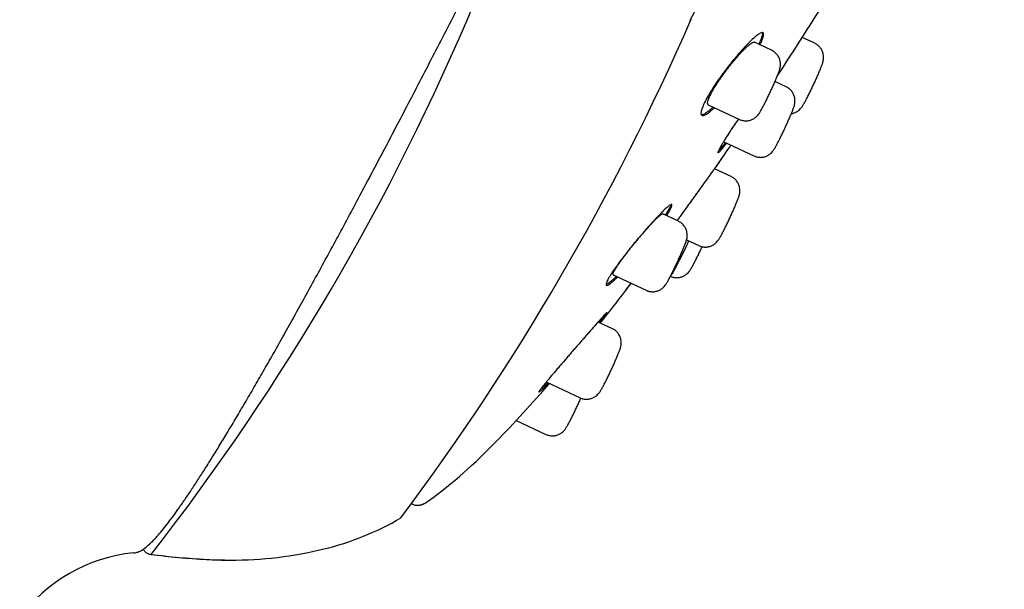
# Model space of a CAD drawing. Units: millimetres. Extents: x -18 to 902, y -35 to 1796.
# Drawn here: x 468 to 504, y 1398 to 1419 of the extents above; entities that cross this region are included whole.
import ezdxf

# ---------------------------------------------------------------- set-up
doc = ezdxf.new("R2010")
doc.units = ezdxf.units.MM
doc.layers.add('Default', color=7, linetype='Continuous')
doc.layers.add('DV2_Default', color=7, linetype='Continuous')

# ---------------------------------------------------------------- blocks, each defined once
blk = doc.blocks.new('SE1')
at = {"layer": 'DV2_Default', "color": 7}
for p, q in [((497.4, 1418.355), (496.941, 1418.569)), ((495.816, 1418.099), (495.184, 1418.394)), ((496.349, 1416.756), (495.938, 1416.948)), ((493.49, 1416.095), (494.632, 1415.562)), ((494.065, 1414.733), (495.164, 1414.219)), ((494.325, 1413.461), (493.712, 1413.747)), ((492.389, 1411.819), (491.814, 1412.088)), ((492.69, 1411.134), (493.14, 1410.924)), ((489.999, 1409.845), (491.204, 1409.282)), ((489.965, 1407.872), (489.44, 1408.117)), ((487.537, 1405.915), (488.78, 1405.335)), ((486.429, 1404.5), (487.524, 1403.988)), ((474.256, 1401.594), (474.272, 1401.587)), ((474.259, 1401.598), (474.274, 1401.591)), ((474.142, 1401.428), (474.146, 1401.426)), ((482.585, 1401.449), (482.709, 1401.394))]:
    blk.add_line(p, q, dxfattribs=at)
for centre, radius, start, end in [((-120.712, 1732.333), 688.825, 332.961677, 333.912785), ((403.154, 1454.151), 88.65, 322.00814, 337.26473), ((376.842, 1495.228), 142.479, 326.76794, 327.96375), ((408.42, 1456.146), 92.154, 323.18148, 336.37961), ((376.842, 1495.228), 142.479, 325.28079, 325.54167), ((387.786, 1487.697), 129.192, 322.61916, 322.77312), ((439.984, 1447.741), 63.458, 321.31687, 322.67292), ((439.984, 1447.741), 63.458, 316.0803, 318.70004), ((471.843, 1417.029), 19.206, 306.2835, 316.1516), ((476.839, 1410.128), 10.651, 283.6982, 300.1611), ((476.008, 1413.427), 14.052, 269.6798, 283.8321), ((472.919, 1393.849), 5.812, 95.4157, 144.4648), ((476.588, 1427.658), 28.302, 262.7127, 266.8991), ((476.613, 1427.757), 28.403, 262.7299, 266.8767), ((475.941, 1417.231), 17.856, 267.162, 269.9624), ((475.926, 1413.776), 14.404, 266.5757, 270.0119)]:
    blk.add_arc(centre, radius, start, end, dxfattribs=at)
for centre, major_axis, start_param, end_param in [((492.684, 1411.068), (-0.592, -1.268), 0.114332, 1.615303), ((506.524, 1444.767), (-16.926, -36.242), 0.227096, 0.26212), ((503.747, 1446.064), (20.834, 44.609), 3.233361, 3.233676)]:
    blk.add_ellipse(centre, major_axis=major_axis, ratio=0.050545, start_param=start_param, end_param=end_param, dxfattribs=at)
for points, knots in [([(472.37, 1399.635), (472.419, 1399.638), (472.507, 1399.656), (472.65, 1399.717), (472.793, 1399.813), (472.951, 1399.946), (473.113, 1400.108), (473.283, 1400.295), (473.461, 1400.508), (473.648, 1400.746), (473.846, 1401.011), (474.056, 1401.304), (474.28, 1401.627), (474.517, 1401.98), (474.766, 1402.36), (475.026, 1402.767), (475.298, 1403.2), (475.581, 1403.66), (475.876, 1404.147), (476.184, 1404.664), (476.504, 1405.208), (476.836, 1405.779), (477.18, 1406.376), (477.535, 1406.999), (477.9, 1407.648), (478.277, 1408.322), (478.664, 1409.022), (479.061, 1409.745), (479.468, 1410.491), (479.884, 1411.259), (480.309, 1412.051), (480.745, 1412.868), (481.193, 1413.71), (481.651, 1414.578), (482.118, 1415.469), (482.592, 1416.376), (483.069, 1417.295), (483.55, 1418.226), (484.037, 1419.172), (484.53, 1420.136), (485.032, 1421.121), (485.542, 1422.126), (486.06, 1423.151), (486.584, 1424.195), (487.115, 1425.254), (487.651, 1426.328), (488.191, 1427.414), (488.734, 1428.511), (489.281, 1429.618), (489.83, 1430.736), (490.382, 1431.864), (490.938, 1433.002), (491.498, 1434.152), (492.06, 1435.313), (492.626, 1436.484), (493.194, 1437.663), (493.764, 1438.851), (494.334, 1440.043), (494.905, 1441.239), (495.474, 1442.437), (496.042, 1443.637), (496.61, 1444.84), (497.178, 1446.046), (497.746, 1447.258), (498.315, 1448.475), (498.884, 1449.694), (499.45, 1450.914), (500.014, 1452.13), (500.574, 1453.342), (501.128, 1454.547), (501.68, 1455.75), (502.224, 1456.941), (502.772, 1458.146), (503.305, 1459.319), (503.855, 1460.535), (504.176, 1461.247), (504.365, 1461.666)], [0, 0, 0, 0, 0.009649, 0.021682, 0.036715, 0.051922, 0.066518, 0.080747, 0.094668, 0.108348, 0.121838, 0.135312, 0.148836, 0.162449, 0.176031, 0.18956, 0.202971, 0.216378, 0.229805, 0.243289, 0.256798, 0.270323, 0.283843, 0.29737, 0.310911, 0.324457, 0.338022, 0.351583, 0.365122, 0.378628, 0.392143, 0.405711, 0.419344, 0.433055, 0.446844, 0.460543, 0.474105, 0.487519, 0.500897, 0.514281, 0.52772, 0.541209, 0.554753, 0.56833, 0.581915, 0.59551, 0.609069, 0.622599, 0.636097, 0.649573, 0.663042, 0.676517, 0.690005, 0.703518, 0.717044, 0.730586, 0.744146, 0.757683, 0.771202, 0.784672, 0.798113, 0.81154, 0.824989, 0.838476, 0.852005, 0.865564, 0.879125, 0.892666, 0.906155, 0.919606, 0.933029, 0.946438, 0.959871, 0.97336, 0.986903, 1, 1, 1, 1]), ([(495.388, 1418.299), (495.403, 1418.329), (495.417, 1418.358), (495.444, 1418.418), (495.458, 1418.45), (495.492, 1418.537), (495.508, 1418.586), (495.52, 1418.646), (495.522, 1418.664), (495.523, 1418.694), (495.52, 1418.72), (495.51, 1418.735), (495.496, 1418.746), (495.487, 1418.749), (495.455, 1418.751), (495.427, 1418.742), (495.376, 1418.715), (495.357, 1418.704), (495.316, 1418.677), (495.294, 1418.66), (495.224, 1418.606), (495.172, 1418.562), (495.087, 1418.483), (495.057, 1418.455), (494.996, 1418.394), (494.964, 1418.362), (494.867, 1418.262), (494.799, 1418.189), (494.691, 1418.069), (494.655, 1418.028), (494.582, 1417.943), (494.545, 1417.9), (494.433, 1417.767), (494.358, 1417.675), (494.205, 1417.481), (494.13, 1417.384), (494.02, 1417.236), (493.984, 1417.186), (493.913, 1417.087), (493.877, 1417.036), (493.774, 1416.887), (493.709, 1416.791), (493.619, 1416.649), (493.59, 1416.603), (493.534, 1416.511), (493.508, 1416.467), (493.434, 1416.338), (493.39, 1416.257), (493.336, 1416.146), (493.319, 1416.11), (493.29, 1416.043), (493.265, 1415.981), (493.247, 1415.927), (493.233, 1415.877), (493.228, 1415.853), (493.218, 1415.792), (493.22, 1415.761), (493.233, 1415.728), (493.239, 1415.719), (493.256, 1415.707), (493.266, 1415.703), (493.3, 1415.7), (493.33, 1415.707), (493.385, 1415.732), (493.404, 1415.743), (493.447, 1415.769), (493.491, 1415.799), (493.541, 1415.838), (493.594, 1415.882), (493.622, 1415.906), (493.671, 1415.951), (493.692, 1415.97), (493.713, 1415.991)], [0, 0, 0, 0, 0.017797, 0.017797, 0.039285, 0.039285, 0.08226, 0.08226, 0.103748, 0.103748, 0.125235, 0.146723, 0.146723, 0.168211, 0.168211, 0.211186, 0.211186, 0.232674, 0.232674, 0.254162, 0.254162, 0.297137, 0.297137, 0.318625, 0.318625, 0.340113, 0.340113, 0.383088, 0.383088, 0.404576, 0.404576, 0.426063, 0.426063, 0.469039, 0.469039, 0.512014, 0.512014, 0.533502, 0.533502, 0.55499, 0.55499, 0.597965, 0.597965, 0.619453, 0.619453, 0.640941, 0.640941, 0.683916, 0.683916, 0.705404, 0.705404, 0.726891, 0.748379, 0.748379, 0.769867, 0.769867, 0.812842, 0.812842, 0.83433, 0.83433, 0.855818, 0.855818, 0.898793, 0.898793, 0.920281, 0.920281, 0.941769, 0.963256, 0.963256, 0.984744, 0.984744, 1, 1, 1, 1]), ([(495.467, 1418.75), (495.469, 1418.746), (495.471, 1418.742), (495.478, 1418.717), (495.477, 1418.686), (495.464, 1418.626), (495.458, 1418.603), (495.446, 1418.566), (495.442, 1418.553), (495.432, 1418.526), (495.427, 1418.512), (495.4, 1418.445), (495.374, 1418.386), (495.342, 1418.321)], [0, 0, 0, 0, 0.066768, 0.066768, 0.388642, 0.388642, 0.549579, 0.549579, 0.630048, 0.630048, 0.710516, 0.710516, 1, 1, 1, 1]), ([(493.49, 1416.095), (493.478, 1416.101), (493.471, 1416.111), (493.464, 1416.136), (493.463, 1416.147), (493.464, 1416.173), (493.466, 1416.188), (493.476, 1416.237), (493.488, 1416.277), (493.516, 1416.346), (493.526, 1416.371), (493.55, 1416.424), (493.577, 1416.478), (493.608, 1416.538), (493.642, 1416.6), (493.661, 1416.633), (493.719, 1416.733), (493.762, 1416.803), (493.832, 1416.911), (493.856, 1416.948), (493.907, 1417.023), (493.932, 1417.06), (494.011, 1417.173), (494.065, 1417.248), (494.178, 1417.399), (494.235, 1417.473), (494.32, 1417.58), (494.349, 1417.616), (494.406, 1417.686), (494.434, 1417.72), (494.519, 1417.82), (494.573, 1417.882), (494.653, 1417.97), (494.679, 1417.999), (494.731, 1418.054), (494.756, 1418.079), (494.828, 1418.153), (494.873, 1418.196), (494.936, 1418.253), (494.957, 1418.271), (494.995, 1418.303), (495.013, 1418.317), (495.064, 1418.354), (495.093, 1418.373), (495.13, 1418.39), (495.142, 1418.394), (495.161, 1418.398), (495.173, 1418.398), (495.182, 1418.395), (495.184, 1418.394)], [0, 0, 0, 0, 0.051988, 0.051988, 0.083213, 0.083213, 0.114439, 0.114439, 0.17689, 0.17689, 0.208116, 0.208116, 0.239342, 0.270567, 0.270567, 0.301793, 0.301793, 0.364244, 0.364244, 0.39547, 0.39547, 0.426696, 0.426696, 0.489147, 0.489147, 0.551598, 0.551598, 0.582824, 0.582824, 0.61405, 0.61405, 0.676501, 0.676501, 0.707726, 0.707726, 0.738952, 0.738952, 0.801403, 0.801403, 0.832629, 0.832629, 0.863855, 0.863855, 0.926306, 0.926306, 0.957532, 0.957532, 0.988757, 1, 1, 1, 1]), ([(496.541, 1415.772), (496.557, 1415.774), (496.613, 1415.786), (496.705, 1415.819), (496.8, 1415.88), (496.872, 1415.947), (496.932, 1416.021), (496.979, 1416.094), (497.036, 1416.193), (497.1, 1416.314), (497.166, 1416.443), (497.235, 1416.583), (497.306, 1416.73), (497.377, 1416.881), (497.446, 1417.031), (497.51, 1417.176), (497.569, 1417.313), (497.621, 1417.438), (497.667, 1417.558), (497.696, 1417.644), (497.718, 1417.739), (497.728, 1417.84), (497.719, 1417.956), (497.678, 1418.081), (497.61, 1418.195), (497.512, 1418.291), (497.443, 1418.334), (497.4, 1418.355)], [0, 0, 0, 0, 0.01307, 0.047082, 0.078846, 0.106078, 0.132969, 0.182505, 0.240738, 0.288955, 0.334952, 0.380118, 0.424924, 0.469607, 0.514336, 0.559303, 0.604833, 0.6517, 0.702894, 0.764693, 0.795443, 0.8235, 0.856458, 0.892585, 0.928866, 0.96481, 1, 1, 1, 1]), ([(494.632, 1415.562), (494.673, 1415.542), (494.748, 1415.518), (494.879, 1415.504), (495.005, 1415.521), (495.122, 1415.564), (495.216, 1415.624), (495.289, 1415.691), (495.348, 1415.765), (495.395, 1415.838), (495.452, 1415.938), (495.517, 1416.059), (495.583, 1416.187), (495.652, 1416.327), (495.723, 1416.474), (495.793, 1416.625), (495.862, 1416.776), (495.927, 1416.92), (495.985, 1417.057), (496.037, 1417.182), (496.083, 1417.302), (496.112, 1417.388), (496.135, 1417.483), (496.145, 1417.584), (496.135, 1417.701), (496.094, 1417.825), (496.027, 1417.939), (495.928, 1418.035), (495.86, 1418.079), (495.816, 1418.099)], [0, 0, 0, 0, 0.030825, 0.062968, 0.094788, 0.125985, 0.155119, 0.180096, 0.20476, 0.250194, 0.303606, 0.34783, 0.390019, 0.431444, 0.472541, 0.513524, 0.55455, 0.595793, 0.637553, 0.68054, 0.727495, 0.784177, 0.81238, 0.838114, 0.868343, 0.901479, 0.934756, 0.967724, 1, 1, 1, 1]), ([(495.164, 1414.219), (495.205, 1414.2), (495.28, 1414.176), (495.411, 1414.161), (495.537, 1414.178), (495.654, 1414.221), (495.749, 1414.282), (495.821, 1414.349), (495.881, 1414.422), (495.928, 1414.496), (495.985, 1414.595), (496.049, 1414.716), (496.115, 1414.845), (496.184, 1414.984), (496.255, 1415.132), (496.326, 1415.283), (496.394, 1415.433), (496.459, 1415.578), (496.517, 1415.714), (496.569, 1415.84), (496.615, 1415.96), (496.645, 1416.046), (496.667, 1416.14), (496.677, 1416.242), (496.667, 1416.358), (496.627, 1416.482), (496.559, 1416.596), (496.461, 1416.693), (496.392, 1416.736), (496.349, 1416.756)], [0, 0, 0, 0, 0.030825, 0.062968, 0.094788, 0.125985, 0.155119, 0.180096, 0.20476, 0.250194, 0.303606, 0.34783, 0.390019, 0.431444, 0.472541, 0.513524, 0.55455, 0.595793, 0.637553, 0.68054, 0.727495, 0.784177, 0.81238, 0.838114, 0.868343, 0.901479, 0.934756, 0.967724, 1, 1, 1, 1]), ([(493.666, 1416.013), (493.643, 1415.991), (493.621, 1415.97), (493.57, 1415.925), (493.543, 1415.901), (493.491, 1415.858), (493.465, 1415.838), (493.394, 1415.786), (493.353, 1415.761), (493.299, 1415.737), (493.282, 1415.731), (493.256, 1415.725), (493.246, 1415.724), (493.237, 1415.724)], [0, 0, 0, 0, 0.117926, 0.117926, 0.271257, 0.271257, 0.424588, 0.424588, 0.73125, 0.73125, 0.884581, 0.884581, 1, 1, 1, 1]), ([(494.593, 1415.58), (494.544, 1415.507), (494.496, 1415.436), (494.418, 1415.318), (494.387, 1415.271), (494.327, 1415.178), (494.297, 1415.134), (494.213, 1415.003), (494.162, 1414.922), (494.091, 1414.808), (494.068, 1414.771), (494.027, 1414.703), (493.988, 1414.638), (493.956, 1414.582), (493.926, 1414.53), (493.913, 1414.505), (493.879, 1414.44), (493.863, 1414.406), (493.849, 1414.37), (493.846, 1414.36), (493.843, 1414.345), (493.844, 1414.34), (493.851, 1414.334), (493.862, 1414.339), (493.89, 1414.362), (493.901, 1414.373), (493.925, 1414.398), (493.953, 1414.428), (493.987, 1414.467), (494.024, 1414.51), (494.043, 1414.534), (494.095, 1414.598), (494.129, 1414.64), (494.164, 1414.686)], [0, 0, 0, 0, 0.070438, 0.070438, 0.118256, 0.118256, 0.166073, 0.166073, 0.261708, 0.261708, 0.309526, 0.309526, 0.357343, 0.405161, 0.405161, 0.452978, 0.452978, 0.548613, 0.548613, 0.596431, 0.596431, 0.644248, 0.644248, 0.739883, 0.739883, 0.787701, 0.787701, 0.835518, 0.883336, 0.883336, 0.931153, 0.931153, 1, 1, 1, 1]), ([(494.118, 1414.708), (494.083, 1414.663), (494.051, 1414.622), (494, 1414.559), (493.98, 1414.535), (493.943, 1414.491), (493.926, 1414.471), (493.892, 1414.433), (493.875, 1414.415), (493.861, 1414.401)], [0, 0, 0, 0, 0.306417, 0.306417, 0.523833, 0.523833, 0.741249, 0.741249, 1, 1, 1, 1]), ([(494.065, 1414.733), (494.064, 1414.733), (494.064, 1414.733), (494.06, 1414.737), (494.062, 1414.747), (494.071, 1414.772), (494.074, 1414.778), (494.077, 1414.785)], [0, 0, 0, 0, 0.062745, 0.062745, 0.77849, 0.77849, 1, 1, 1, 1]), ([(493.719, 1413.744), (493.72, 1413.746), (493.722, 1413.748), (493.746, 1413.783), (493.768, 1413.814), (493.829, 1413.901), (493.864, 1413.95), (493.906, 1414.011), (493.919, 1414.029), (493.941, 1414.06), (493.95, 1414.073), (493.972, 1414.105), (493.979, 1414.117), (493.98, 1414.119), (493.979, 1414.117), (493.972, 1414.108), (493.962, 1414.095), (493.946, 1414.072), (493.925, 1414.044), (493.913, 1414.027), (493.873, 1413.971), (493.839, 1413.925), (493.781, 1413.843), (493.76, 1413.813), (493.714, 1413.75), (493.691, 1413.717), (493.616, 1413.613), (493.561, 1413.537), (493.473, 1413.414), (493.442, 1413.371), (493.379, 1413.284), (493.348, 1413.239), (493.25, 1413.103), (493.182, 1413.009), (493.042, 1412.813), (492.971, 1412.715), (492.865, 1412.567), (492.829, 1412.518), (492.758, 1412.418), (492.722, 1412.368), (492.616, 1412.221), (492.548, 1412.126), (492.448, 1411.987), (492.415, 1411.941), (492.369, 1411.877), (492.356, 1411.859), (492.343, 1411.841)], [0, 0, 0, 0, 0.0021893, 0.0021893, 0.0373032, 0.0373032, 0.107531, 0.107531, 0.1426449, 0.1426449, 0.1777588, 0.1777588, 0.2479867, 0.2479867, 0.2831006, 0.2831006, 0.3182145, 0.3533284, 0.3533284, 0.3884423, 0.3884423, 0.4586701, 0.4586701, 0.493784, 0.493784, 0.5288979, 0.5288979, 0.5991257, 0.5991257, 0.6342396, 0.6342396, 0.6693536, 0.6693536, 0.7395814, 0.7395814, 0.8098092, 0.8098092, 0.8449231, 0.8449231, 0.880037, 0.880037, 0.9502648, 0.9502648, 0.9853787, 0.9853787, 1, 1, 1, 1]), ([(493.14, 1410.924), (493.181, 1410.904), (493.256, 1410.88), (493.387, 1410.865), (493.513, 1410.883), (493.63, 1410.925), (493.725, 1410.986), (493.797, 1411.053), (493.857, 1411.127), (493.904, 1411.2), (493.961, 1411.299), (494.025, 1411.42), (494.091, 1411.549), (494.16, 1411.689), (494.231, 1411.836), (494.302, 1411.987), (494.37, 1412.137), (494.435, 1412.282), (494.493, 1412.418), (494.545, 1412.544), (494.591, 1412.664), (494.621, 1412.75), (494.643, 1412.845), (494.653, 1412.946), (494.643, 1413.062), (494.603, 1413.187), (494.535, 1413.3), (494.437, 1413.397), (494.368, 1413.44), (494.325, 1413.46)], [0, 0, 0, 0, 0.030825, 0.062968, 0.094788, 0.125985, 0.155119, 0.180096, 0.20476, 0.250194, 0.303606, 0.34783, 0.390019, 0.431444, 0.472541, 0.513524, 0.55455, 0.595793, 0.637553, 0.68054, 0.727495, 0.784177, 0.81238, 0.838114, 0.868343, 0.901479, 0.934756, 0.967724, 1, 1, 1, 1]), ([(491.957, 1412.021), (491.977, 1412.053), (491.995, 1412.083), (492.031, 1412.142), (492.048, 1412.171), (492.093, 1412.252), (492.116, 1412.297), (492.139, 1412.351), (492.144, 1412.366), (492.151, 1412.393), (492.153, 1412.403), (492.152, 1412.428), (492.144, 1412.435), (492.119, 1412.43), (492.109, 1412.426), (492.086, 1412.414), (492.059, 1412.396), (492.024, 1412.37), (491.987, 1412.338), (491.966, 1412.321), (491.9, 1412.261), (491.85, 1412.213), (491.766, 1412.13), (491.737, 1412.1), (491.676, 1412.037), (491.644, 1412.004), (491.547, 1411.901), (491.478, 1411.826), (491.37, 1411.706), (491.332, 1411.664), (491.257, 1411.58), (491.22, 1411.537), (491.105, 1411.405), (491.027, 1411.314), (490.908, 1411.173), (490.868, 1411.125), (490.789, 1411.031), (490.711, 1410.936), (490.634, 1410.84), (490.577, 1410.769), (490.557, 1410.745), (490.52, 1410.697), (490.501, 1410.673), (490.407, 1410.555), (490.336, 1410.463), (490.236, 1410.329), (490.203, 1410.285), (490.156, 1410.22), (490.141, 1410.199), (490.11, 1410.157), (490.095, 1410.136), (490.024, 1410.035), (489.973, 1409.96), (489.917, 1409.873), (489.906, 1409.857), (489.885, 1409.824), (489.875, 1409.807), (489.847, 1409.761), (489.813, 1409.703), (489.787, 1409.654), (489.765, 1409.608), (489.756, 1409.588), (489.735, 1409.533), (489.729, 1409.506), (489.733, 1409.48), (489.736, 1409.473), (489.746, 1409.466), (489.754, 1409.464), (489.781, 1409.467), (489.807, 1409.478), (489.857, 1409.509), (489.875, 1409.522), (489.915, 1409.552), (489.958, 1409.586), (490.006, 1409.628), (490.058, 1409.674), (490.085, 1409.7), (490.128, 1409.741), (490.143, 1409.756), (490.159, 1409.771)], [0, 0, 0, 0, 0.019782, 0.019782, 0.041319, 0.041319, 0.084392, 0.084392, 0.105929, 0.105929, 0.127466, 0.127466, 0.170539, 0.170539, 0.192076, 0.192076, 0.213613, 0.235149, 0.235149, 0.256686, 0.256686, 0.299759, 0.299759, 0.321296, 0.321296, 0.342833, 0.342833, 0.385906, 0.385906, 0.407443, 0.407443, 0.42898, 0.42898, 0.472053, 0.472053, 0.49359, 0.49359, 0.515127, 0.536663, 0.536663, 0.547432, 0.547432, 0.5582, 0.5582, 0.601274, 0.601274, 0.62281, 0.62281, 0.633579, 0.633579, 0.644347, 0.644347, 0.68742, 0.68742, 0.698189, 0.698189, 0.708957, 0.708957, 0.730494, 0.752031, 0.752031, 0.773567, 0.773567, 0.816641, 0.816641, 0.838177, 0.838177, 0.859714, 0.859714, 0.902788, 0.902788, 0.924324, 0.924324, 0.945861, 0.967398, 0.967398, 0.988935, 0.988935, 1, 1, 1, 1]), ([(492.106, 1412.424), (492.104, 1412.407), (492.097, 1412.384), (492.076, 1412.335), (492.067, 1412.315), (492.043, 1412.269), (492.03, 1412.244), (491.986, 1412.166), (491.952, 1412.108), (491.91, 1412.043)], [0, 0, 0, 0, 0.303134, 0.303134, 0.482333, 0.482333, 0.661532, 0.661532, 1, 1, 1, 1]), ([(490, 1409.845), (489.993, 1409.848), (489.989, 1409.856), (489.989, 1409.875), (489.991, 1409.884), (489.997, 1409.907), (490.002, 1409.92), (490.021, 1409.964), (490.039, 1410), (490.089, 1410.086), (490.119, 1410.135), (490.172, 1410.215), (490.19, 1410.243), (490.231, 1410.302), (490.252, 1410.333), (490.319, 1410.427), (490.367, 1410.492), (490.445, 1410.596), (490.472, 1410.631), (490.527, 1410.702), (490.582, 1410.773), (490.64, 1410.845), (490.698, 1410.918), (490.727, 1410.954), (490.817, 1411.064), (490.876, 1411.135), (490.965, 1411.24), (490.995, 1411.275), (491.054, 1411.344), (491.083, 1411.378), (491.17, 1411.477), (491.226, 1411.539), (491.306, 1411.628), (491.333, 1411.657), (491.385, 1411.713), (491.41, 1411.739), (491.482, 1411.815), (491.526, 1411.86), (491.588, 1411.921), (491.608, 1411.94), (491.645, 1411.974), (491.662, 1411.989), (491.71, 1412.031), (491.737, 1412.053), (491.77, 1412.074), (491.779, 1412.08), (491.796, 1412.087), (491.806, 1412.09), (491.813, 1412.088), (491.815, 1412.088)], [0, 0, 0, 0, 0.047561, 0.047561, 0.078793, 0.078793, 0.110026, 0.110026, 0.17249, 0.17249, 0.234955, 0.234955, 0.266187, 0.266187, 0.29742, 0.29742, 0.359884, 0.359884, 0.391117, 0.391117, 0.422349, 0.453581, 0.453581, 0.484814, 0.484814, 0.547278, 0.547278, 0.578511, 0.578511, 0.609743, 0.609743, 0.672208, 0.672208, 0.70344, 0.70344, 0.734672, 0.734672, 0.797137, 0.797137, 0.828369, 0.828369, 0.859602, 0.859602, 0.922066, 0.922066, 0.953299, 0.953299, 0.984531, 1, 1, 1, 1]), ([(491.204, 1409.282), (491.246, 1409.263), (491.32, 1409.239), (491.452, 1409.224), (491.577, 1409.241), (491.695, 1409.284), (491.789, 1409.345), (491.862, 1409.412), (491.921, 1409.485), (491.968, 1409.559), (492.025, 1409.658), (492.089, 1409.779), (492.155, 1409.908), (492.224, 1410.047), (492.295, 1410.195), (492.366, 1410.346), (492.435, 1410.496), (492.499, 1410.641), (492.558, 1410.777), (492.61, 1410.903), (492.656, 1411.023), (492.685, 1411.109), (492.708, 1411.203), (492.717, 1411.305), (492.708, 1411.421), (492.667, 1411.545), (492.599, 1411.659), (492.501, 1411.756), (492.432, 1411.799), (492.389, 1411.819)], [0, 0, 0, 0, 0.030825, 0.062968, 0.094788, 0.125985, 0.155119, 0.180096, 0.20476, 0.250194, 0.303606, 0.34783, 0.390019, 0.431444, 0.472541, 0.513524, 0.55455, 0.595793, 0.637553, 0.68054, 0.727495, 0.784177, 0.81238, 0.838114, 0.868343, 0.901479, 0.934756, 0.967724, 1, 1, 1, 1]), ([(492.098, 1409.796), (492.137, 1409.779), (492.209, 1409.756), (492.339, 1409.741), (492.464, 1409.759), (492.581, 1409.801), (492.676, 1409.862), (492.748, 1409.929), (492.808, 1410.003), (492.855, 1410.076), (492.912, 1410.175), (492.976, 1410.296), (493.042, 1410.425), (493.111, 1410.564), (493.182, 1410.712), (493.232, 1410.819), (493.259, 1410.876), (493.262, 1410.883)], [0, 0, 0, 0, 0.056203, 0.118339, 0.179853, 0.24016, 0.296481, 0.344766, 0.392445, 0.480277, 0.58353, 0.669022, 0.750579, 0.830662, 0.910108, 0.989336, 1, 1, 1, 1]), ([(490.112, 1409.793), (490.095, 1409.776), (490.078, 1409.76), (490.034, 1409.718), (490.007, 1409.693), (489.956, 1409.647), (489.931, 1409.626), (489.863, 1409.569), (489.823, 1409.54), (489.774, 1409.51), (489.76, 1409.502), (489.741, 1409.494), (489.736, 1409.492), (489.731, 1409.49)], [0, 0, 0, 0, 0.094703, 0.094703, 0.26116, 0.26116, 0.427617, 0.427617, 0.76053, 0.76053, 0.926987, 0.926987, 1, 1, 1, 1]), ([(489.498, 1408.09), (489.519, 1408.115), (489.538, 1408.14), (489.602, 1408.224), (489.641, 1408.274), (489.688, 1408.338), (489.702, 1408.357), (489.72, 1408.382), (489.725, 1408.39), (489.735, 1408.404), (489.74, 1408.411), (489.759, 1408.441), (489.767, 1408.455), (489.767, 1408.462), (489.765, 1408.462), (489.757, 1408.456), (489.744, 1408.446), (489.724, 1408.426), (489.7, 1408.402), (489.686, 1408.387), (489.638, 1408.337), (489.6, 1408.295), (489.532, 1408.22), (489.508, 1408.193), (489.456, 1408.134), (489.428, 1408.104), (489.342, 1408.007), (489.28, 1407.937), (489.179, 1407.822), (489.144, 1407.782), (489.073, 1407.701), (489.037, 1407.66), (488.926, 1407.533), (488.849, 1407.445), (488.73, 1407.308), (488.69, 1407.262), (488.61, 1407.17), (488.529, 1407.078), (488.449, 1406.985), (488.368, 1406.892), (488.327, 1406.845), (488.206, 1406.705), (488.128, 1406.614), (488.014, 1406.481), (487.977, 1406.438), (487.903, 1406.351), (487.867, 1406.309), (487.763, 1406.186), (487.698, 1406.109), (487.609, 1406.002), (487.58, 1405.967), (487.526, 1405.902), (487.501, 1405.871), (487.43, 1405.784), (487.39, 1405.733), (487.342, 1405.67), (487.328, 1405.651), (487.304, 1405.617), (487.284, 1405.589), (487.272, 1405.569), (487.265, 1405.555), (487.264, 1405.55), (487.266, 1405.542), (487.276, 1405.547), (487.303, 1405.568), (487.314, 1405.577), (487.34, 1405.6), (487.355, 1405.614), (487.406, 1405.662), (487.447, 1405.703), (487.531, 1405.79), (487.572, 1405.832), (487.616, 1405.878)], [0, 0, 0, 0, 0.017218, 0.017218, 0.060378, 0.060378, 0.081959, 0.081959, 0.092749, 0.092749, 0.103539, 0.103539, 0.1467, 0.1467, 0.16828, 0.16828, 0.18986, 0.211441, 0.211441, 0.233021, 0.233021, 0.276182, 0.276182, 0.297762, 0.297762, 0.319342, 0.319342, 0.362503, 0.362503, 0.384084, 0.384084, 0.405664, 0.405664, 0.448825, 0.448825, 0.470405, 0.470405, 0.491985, 0.513566, 0.513566, 0.535146, 0.535146, 0.578307, 0.578307, 0.599887, 0.599887, 0.621467, 0.621467, 0.664628, 0.664628, 0.686208, 0.686208, 0.707789, 0.707789, 0.750949, 0.750949, 0.77253, 0.77253, 0.79411, 0.81569, 0.81569, 0.837271, 0.837271, 0.880432, 0.880432, 0.902012, 0.902012, 0.923592, 0.923592, 0.966753, 0.966753, 1, 1, 1, 1]), ([(489.554, 1408.244), (489.542, 1408.228), (489.53, 1408.212), (489.496, 1408.169), (489.475, 1408.141), (489.452, 1408.111)], [0, 0, 0, 0, 0.392212, 0.392212, 1, 1, 1, 1]), ([(488.78, 1405.335), (488.821, 1405.315), (488.896, 1405.291), (489.027, 1405.276), (489.153, 1405.294), (489.27, 1405.336), (489.365, 1405.397), (489.437, 1405.464), (489.497, 1405.538), (489.544, 1405.611), (489.601, 1405.71), (489.665, 1405.831), (489.731, 1405.96), (489.8, 1406.1), (489.871, 1406.247), (489.942, 1406.398), (490.01, 1406.548), (490.075, 1406.693), (490.133, 1406.83), (490.185, 1406.955), (490.231, 1407.075), (490.261, 1407.161), (490.283, 1407.256), (490.293, 1407.357), (490.283, 1407.473), (490.243, 1407.598), (490.175, 1407.712), (490.077, 1407.808), (490.008, 1407.851), (489.965, 1407.872)], [0, 0, 0, 0, 0.030825, 0.062968, 0.094788, 0.125985, 0.155119, 0.180096, 0.20476, 0.250194, 0.303606, 0.34783, 0.390019, 0.431444, 0.472541, 0.513524, 0.55455, 0.595793, 0.637553, 0.68054, 0.727495, 0.784177, 0.81238, 0.838114, 0.868343, 0.901479, 0.934756, 0.967724, 1, 1, 1, 1]), ([(487.568, 1405.901), (487.555, 1405.887), (487.543, 1405.873), (487.503, 1405.832), (487.478, 1405.806), (487.43, 1405.756), (487.407, 1405.733), (487.37, 1405.696), (487.355, 1405.681), (487.341, 1405.668)], [0, 0, 0, 0, 0.1424228, 0.1424228, 0.450578, 0.450578, 0.7587331, 0.7587331, 1, 1, 1, 1]), ([(487.524, 1403.988), (487.565, 1403.969), (487.64, 1403.945), (487.771, 1403.93), (487.897, 1403.947), (488.014, 1403.99), (488.109, 1404.051), (488.181, 1404.118), (488.24, 1404.191), (488.287, 1404.265), (488.345, 1404.364), (488.409, 1404.485), (488.475, 1404.614), (488.544, 1404.753), (488.615, 1404.901), (488.686, 1405.052), (488.751, 1405.194), (488.79, 1405.283), (488.808, 1405.323)], [0, 0, 0, 0, 0.052299, 0.106833, 0.16082, 0.213749, 0.263178, 0.305556, 0.3474, 0.424486, 0.515106, 0.590137, 0.661716, 0.732, 0.801725, 0.871259, 0.940864, 1, 1, 1, 1]), ([(482.709, 1401.394), (482.711, 1401.393), (482.715, 1401.392), (482.723, 1401.391), (482.732, 1401.39), (482.74, 1401.388), (482.749, 1401.387), (482.758, 1401.387), (482.766, 1401.386), (482.775, 1401.386), (482.784, 1401.385), (482.792, 1401.385), (482.801, 1401.385), (482.81, 1401.385), (482.819, 1401.386), (482.827, 1401.386), (482.836, 1401.387), (482.845, 1401.388), (482.854, 1401.389), (482.863, 1401.39), (482.872, 1401.391), (482.881, 1401.393), (482.89, 1401.394), (482.899, 1401.396), (482.908, 1401.398), (482.917, 1401.4), (482.926, 1401.402), (482.935, 1401.405), (482.944, 1401.408), (482.954, 1401.41), (482.963, 1401.414), (482.973, 1401.417), (482.982, 1401.42), (482.992, 1401.424), (483.002, 1401.428), (483.012, 1401.432), (483.022, 1401.436), (483.032, 1401.441), (483.042, 1401.446), (483.053, 1401.451), (483.063, 1401.456), (483.074, 1401.462), (483.085, 1401.467), (483.096, 1401.474), (483.107, 1401.48), (483.118, 1401.487), (483.13, 1401.494), (483.141, 1401.501), (483.153, 1401.508), (483.164, 1401.516), (483.176, 1401.524), (483.188, 1401.532), (483.198, 1401.54), (483.205, 1401.544), (483.208, 1401.546)], [0, 0, 0, 0, 0.0094873, 0.0230886, 0.036761, 0.0505114, 0.0643471, 0.0782756, 0.0923047, 0.1064426, 0.1206976, 0.1350786, 0.1495948, 0.1642556, 0.179071, 0.1940513, 0.2092074, 0.2245504, 0.2400921, 0.2558446, 0.2718207, 0.2880337, 0.3044974, 0.3212262, 0.3382351, 0.3555396, 0.373156, 0.391101, 0.4093918, 0.4280461, 0.4470821, 0.4665182, 0.4863727, 0.5066641, 0.52741, 0.5486276, 0.5703323, 0.5925378, 0.6152551, 0.6384914, 0.6622497, 0.6865275, 0.711316, 0.7365992, 0.7623537, 0.7885484, 0.8151449, 0.8420987, 0.8693607, 0.8968789, 0.9246008, 0.952475, 0.9804537, 1, 1, 1, 1]), ([(472.727, 1399.771), (472.73, 1399.765), (472.752, 1399.729), (472.8, 1399.668), (472.897, 1399.606), (472.96, 1399.589), (472.998, 1399.584)], [0, 0, 0, 0, 0.0632997, 0.3980167, 0.6989453, 1, 1, 1, 1])]:
    blk.add_open_spline(points, degree=3, knots=knots, dxfattribs=at)
for points in [[(492.853, 1419.223), (492.848, 1419.214), (492.839, 1419.207), (492.827, 1419.203)], [(473.019, 1399.583), (473.012, 1399.583), (473.005, 1399.583), (472.998, 1399.584)]]:
    blk.add_open_spline(points, degree=3, dxfattribs=at)

msp = doc.modelspace()

# ---------------------------------------------------------------- block references
at = {"layer": 'Default'}
msp.add_blockref('SE1', (0, 0), dxfattribs=at)

doc.saveas('drawing.dxf')
